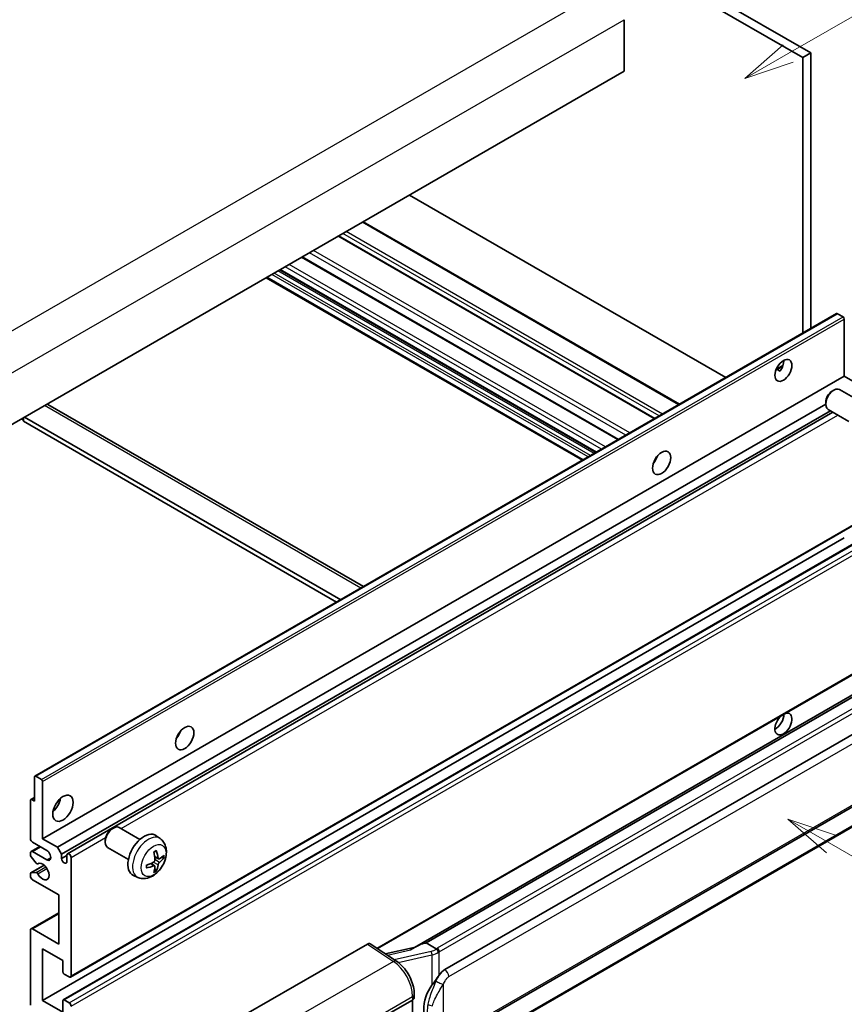
# Model space of a CAD drawing. Units: millimetres. Extents: x 0 to 10627, y -1 to 1264.
# Drawn here: x 353 to 517, y 674 to 871 of the extents above; entities that cross this region are included whole.
import ezdxf

# ---------------------------------------------------------------- set-up
doc = ezdxf.new("R2010")
doc.units = ezdxf.units.MM
for name, color, linetype, lineweight in [('Symbol (TK)', 100, 'Continuous', 18), ('Visible (ISO)', 7, 'Continuous', 35), ('Visible Narrow (ISO)', 7, 'Continuous', 25)]:
    doc.layers.add(name, color=color, linetype=linetype, lineweight=lineweight)
doc.styles.add('Note Text (TK2)', font='MS PGothic.ttf')

# ---------------------------------------------------------------- blocks, each defined once
blk = doc.blocks.new('バルーン1')
at = {"layer": 'Symbol (TK)', "color": 100}
for p, q in [((143.109, 184.755), (140.944, 186.005)), ((143.359, 185.188), (140.944, 186.005)), ((140.944, 186.005), (142.859, 184.322)), ((143.109, 184.755), (149.925, 180.82))]:
    blk.add_line(p, q, dxfattribs=at)
at = {"layer": 'Symbol (TK)'}
blk.add_circle((152.523, 179.32), 3, dxfattribs=at)
at = {"layer": 'Symbol (TK)', "color": 7, "insert": (152.523, 179.302), "char_height": 2, "attachment_point": 5, "style": 'Note Text (TK2)'}
blk.add_mtext('14', dxfattribs=at)
blk = doc.blocks.new('バルーン12')
at = {"layer": 'Symbol (TK)', "color": 100}
for p, q in [((140.96, 224.132), (150.446, 229.609)), ((140.71, 224.565), (138.795, 222.882)), ((140.96, 224.132), (138.795, 222.882)), ((138.795, 222.882), (141.21, 223.699))]:
    blk.add_line(p, q, dxfattribs=at)
at = {"layer": 'Symbol (TK)'}
blk.add_circle((153.044, 231.109), 3, dxfattribs=at)
at = {"layer": 'Symbol (TK)', "color": 7, "insert": (153.044, 231.091), "char_height": 2, "attachment_point": 5, "style": 'Note Text (TK2)'}
blk.add_mtext('2', dxfattribs=at)

msp = doc.modelspace()

# ---------------------------------------------------------------- linework, layer by layer
at = {"layer": 'Visible (ISO)'}
for p, q in [((398.0807, 928.6227), (510.0056, 864.0028)), ((396.4645, 927.6896), (508.3894, 863.0697)), ((472.832, 870.6281), (472.832, 860.3636)), ((510.0056, 864.0028), (508.3894, 863.0697)), ((510.0056, 864.0028), (510.0056, 809.1102)), ((508.3894, 863.0697), (508.3894, 808.1771)), ((472.832, 860.3636), (313.2279, 768.2161)), ((493.0559, 799.3243), (430.0824, 835.6821)), ((483.849, 794.0087), (420.8755, 830.3665)), ((478.9668, 791.19), (415.9933, 827.5477)), ((471.7134, 787.0022), (408.7399, 823.36)), ((467.2572, 784.4294), (404.2837, 820.7872)), ((464.5234, 782.8511), (401.5499, 819.2088)), ((355.5233, 719.9198), (515.1274, 812.0673)), ((516.4302, 811.3971), (515.2988, 812.0503)), ((516.6726, 799.5929), (516.6726, 810.9772)), ((503.0926, 800.9199), (504.4578, 801.7081)), ((503.307, 800.9277), (503.8726, 800.6011)), ((357.0685, 707.4454), (516.6726, 799.5929)), ((519.6223, 797.8899), (516.6726, 799.5929)), ((514.2486, 796.6263), (514.5957, 796.8266)), ((519.8766, 794.5503), (515.7382, 796.9396)), ((358.1277, 793.9623), (420.9482, 757.6929)), ((360.0182, 705.7425), (512.9791, 794.0545)), ((360.8263, 704.3428), (513.902, 792.7211)), ((512.979, 794.4274), (512.9791, 794.0265)), ((517.5909, 790.5913), (513.4525, 792.9806)), ((352.8259, 791.078), (353.23, 790.8447)), ((353.23, 791.3113), (353.23, 790.6115)), ((415.5974, 754.6036), (353.23, 790.6115)), ((416.4055, 755.0702), (353.432, 791.428)), ((362.0356, 704.441), (514.4216, 792.4211)), ((479.0371, 782.7739), (478.9023, 782.8517)), ((362.607, 679.8895), (522.2111, 772.037)), ((357.0685, 675.2522), (516.6726, 767.3996)), ((361.1802, 675.3624), (520.7843, 767.5099)), ((423.7333, 685.5537), (522.2111, 742.4099)), ((526.6289, 740.9237), (431.134, 685.7897)), ((525.9741, 740.11), (433.428, 686.6784)), ((437.1251, 681.3712), (527.1257, 733.3331)), ((355.4523, 714.9106), (355.4523, 719.7629)), ((355.6947, 719.9029), (356.8261, 719.2497)), ((357.0685, 718.8297), (357.0685, 707.4454)), ((437.6966, 667.2709), (527.6971, 719.2327)), ((354.6442, 707.4454), (354.6442, 715.0972)), ((354.7152, 715.2541), (355.4523, 715.6797)), ((354.8866, 715.2372), (355.4523, 714.9106)), ((528.0961, 715.4805), (435.9181, 662.2615)), ((370.8069, 709.3778), (371.1541, 709.5781)), ((376.435, 707.3018), (372.2966, 709.6911)), ((357.8767, 705.1126), (355.0482, 706.7456)), ((357.0685, 707.4454), (360.0182, 705.7425)), ((369.5374, 707.1789), (369.5375, 706.778)), ((380.494, 707.4655), (379.6943, 708.0492)), ((354.6442, 704.17), (354.6442, 704.646)), ((354.7625, 704.9076), (356.4971, 705.9091)), ((355.0482, 704.8793), (357.8767, 703.2463)), ((360.0182, 705.7425), (360.8263, 704.3428)), ((360.8263, 704.3428), (360.8263, 703.5029)), ((374.1492, 703.3428), (370.0109, 705.7321)), ((355.7943, 702.5775), (354.7654, 703.8575)), ((356.087, 702.4531), (356.2203, 702.53)), ((360.8263, 703.5029), (361.9173, 704.1328)), ((361.9173, 702.8731), (361.9173, 704.1795)), ((362.7254, 703.7129), (362.7254, 680.1511)), ((379.3662, 702.063), (378.6924, 702.5548)), ((380.1518, 703.4238), (379.389, 703.7613)), ((380.7079, 703.7271), (381.0687, 703.6393)), ((354.6442, 699.9803), (354.6442, 700.4751)), ((354.7152, 700.632), (357.3884, 702.1754)), ((354.7679, 700.6477), (355.7969, 700.7208)), ((379.6379, 701.1611), (379.3815, 701.4297)), ((360.301, 696.2478), (355.0482, 699.2805)), ((376.037, 699.7458), (375.1317, 700.1464)), ((360.301, 686.4498), (360.301, 696.2478)), ((354.7625, 689.5108), (360.301, 692.7085)), ((354.6442, 674.319), (354.6442, 689.2492)), ((355.0482, 689.4825), (360.301, 686.4498)), ((433.3019, 686.6652), (433.428, 686.6784)), ((433.428, 686.6784), (435.4342, 685.5201)), ((357.0685, 685.5167), (357.0685, 675.2522)), ((361.1091, 683.1838), (357.0685, 685.5167)), ((397.5036, 672.4694), (421.7188, 686.4501)), ((422.3095, 686.4947), (427.5262, 683.0469)), ((431.2704, 685.8684), (425.2969, 684.5203)), ((361.1091, 680.8976), (361.1091, 683.1838)), ((362.3213, 679.9178), (361.3516, 680.4777)), ((357.0685, 675.2522), (361.1091, 672.9193)), ((361.1091, 672.9193), (361.1091, 675.2055)), ((361.3516, 675.3455), (362.3213, 674.7856)), ((421.3142, 669.8866), (430.7149, 675.3141)), ((430.7154, 675.3144), (430.7154, 662.2504)), ((431.0496, 675.7806), (431.0496, 676.4991))]:
    msp.add_line(p, q, dxfattribs=at)
for centre, major_axis, ratio, start_param, end_param in [((515.2988, 811.7704), (-0.1714, 0.2969), 0.57735027, 5.49778714, 6.28318531), ((516.4302, 811.1172), (-0.1714, 0.2969), 0.57735027, 3.92699082, 5.49778714), ((502.9346, 801.6925), (1.2, 2.0785), 0.57735027, 4.51267636, 5.54433963), ((514.5954, 794.9601), (-1.1429, -1.9795), 0.57735027, 3.14159265, 6.28318531), ((514.2483, 795.1605), (-0.8975, -1.5545), 0.57735027, 3.92675802, 5.49801994), ((357.2706, 792.4777), (0.8571, 1.4846), 0.57735027, 0, 0.19971262), ((477.8828, 783.7296), (1.2857, 2.2269), 0.57735027, 4.37255207, 5.05222589), ((504.5508, 730.3073), (1.2, 2.0785), 0.57735027, 1.019141, 6.83484064), ((502.9346, 731.2405), (1.2, 2.0785), 0.57735027, 3.88043833, 5.51821391), ((382.9284, 728.9076), (1.2857, 2.2269), 0.57735027, 4.37255207, 5.05222589), ((355.6947, 719.6229), (-0.1714, 0.2969), 0.57735027, 5.49778714, 7.06858347), ((356.8261, 718.9697), (0.1714, -0.2969), 0.57735027, 0.78539816, 2.35619449), ((354.8866, 714.9572), (-0.1714, 0.2969), 0.57735027, 5.49778714, 7.06858347), ((358.6848, 714.9106), (1.4286, 2.4744), 0.57735027, 4.15479015, 5.26998781), ((371.1537, 707.7116), (-1.1429, -1.9795), 0.57735027, 3.14159265, 6.28318531), ((370.8066, 707.912), (-0.8975, -1.5545), 0.57735027, 3.92675802, 5.49801994), ((377.2716, 704.1795), (-2.2857, -3.959), 0.57735027, 3.0796893, 6.34508866), ((355.0482, 707.2122), (-0.2857, 0.4949), 0.57735027, 0.78539816, 2.35619449), ((355.0482, 704.4127), (-0.2857, 0.4949), 0.57735027, 5.49778714, 7.06858347), ((357.8767, 704.1795), (0.5714, -0.9897), 0.57735027, 5.49778714, 8.6393798), ((362.3213, 703.9462), (-0.2857, 0.4949), 0.57735027, 3.92699082, 7.06858347), ((374.6467, 705.8186), (2.9332, -6.8231), 0.55353421, 0.95931878, 1.19830308), ((374.421, 705.6883), (-4.4679, 5.9326), 0.59526289, 3.96282307, 4.20180736), ((354.8866, 704.03), (-0.1714, 0.2969), 0.57735027, 0.78539816, 1.83259571), ((355.9155, 702.75), (0.1714, -0.2969), 0.57735027, 4.97418837, 6.34725656), ((357.0685, 700.9135), (0.9143, -1.5836), 0.57735027, 4.64839472, 9.48884921), ((361.3718, 703.2624), (0.3884, -0.6727), 0.57735027, 4.04450246, 6.95107183), ((374.5396, 705.6331), (-7.3756, -0.8713), 0.55353421, 1.94328958, 2.18227387), ((374.421, 705.7016), (-3.9286, 6.3027), 0.65417299, 3.55978145, 3.79876575), ((374.5281, 705.6265), (-7.4236, -0.2184), 0.49462411, 2.44776077, 2.68674507), ((374.5281, 705.887), (7.4226, -0.2509), 0.65417299, 5.62601221, 5.86499651), ((354.8866, 700.3351), (-0.1714, 0.2969), 0.57735027, 6.00942214, 7.06858347), ((355.9156, 700.4082), (-0.1714, 0.2969), 0.57735027, 4.64839472, 6.00942214), ((374.5396, 705.8937), (7.3717, -0.903), 0.59526289, 5.2229706, 5.46195489), ((374.6467, 705.8319), (3.5227, -6.5382), 0.49462411, 0.45484759, 0.69383188), ((355.0482, 699.747), (-0.2857, 0.4949), 0.57735027, 0.78539816, 2.35619449), ((355.0482, 689.016), (-0.2857, 0.4949), 0.57735027, 5.49778714, 7.06858347), ((421.7178, 685.5158), (0.5721, 0.9909), 0.5766475, 6.24832118, 7.06797448), ((428.4673, 681.6107), (5.4995, 4.8861), 0.24152145, 0.32505614, 1.02037269), ((361.3516, 680.7577), (-0.1714, 0.2969), 0.57735027, 0.78539816, 2.35619449), ((437.1251, 674.3493), (0.8745, 7.228), 0.40142867, 0.29272501, 0.66020146), ((362.3213, 680.3844), (0.2857, -0.4949), 0.57735027, 5.49778714, 7.06858347), ((438.5969, 673.4996), (0.5232, 7.013), 0.80430597, 0.8807959, 2.44577737), ((361.3516, 675.0655), (-0.1714, 0.2969), 0.57735027, 5.49778714, 7.06858347), ((429.9068, 675.7806), (1.1429, 0), 0.57735027, 5.49778714, 6.28318531), ((362.3213, 674.319), (0.2857, -0.4949), 0.57735027, 0.78539816, 2.35619449)]:
    msp.add_ellipse(centre, major_axis=major_axis, ratio=ratio, start_param=start_param, end_param=end_param, dxfattribs=at)
for centre, major_axis in [((504.5508, 800.7593), (1.2, 2.0785)), ((480.3071, 782.3298), (1.2857, 2.2269)), ((385.3528, 727.5079), (1.2857, 2.2269)), ((361.1091, 713.5108), (1.4286, 2.4744))]:
    msp.add_ellipse(centre, major_axis=major_axis, ratio=0.57735027, dxfattribs=at)
for points, knots in [([(503.0902, 800.9135), (503.1006, 800.9181), (503.1108, 800.9223), (503.1521, 800.9373), (503.1868, 800.9459), (503.2521, 800.9482), (503.2827, 800.9417), (503.307, 800.9277)], [-0.0208094325, -0.0208094325, -0.0208094325, -0.0208094325, -0.0179856969, -0.0179856969, -0.0089928485, -0.0089928485, 0, 0, 0, 0]), ([(380.494, 707.4655), (380.752, 707.2772), (380.9711, 707.0456), (381.3369, 706.5166), (381.4714, 706.2162), (381.6743, 705.5366), (381.7162, 705.1575), (381.708, 704.3198), (381.6304, 703.8638), (381.3649, 702.9575), (381.1703, 702.5086), (380.6888, 701.6698), (380.4031, 701.2796), (379.7445, 700.5779), (379.3715, 700.2664), (378.5441, 699.7834), (378.0914, 699.602), (377.2066, 699.4859), (376.8002, 699.5016), (376.277, 699.6497), (376.1554, 699.6933), (376.037, 699.7458)], [5.5596905, 5.5596905, 5.5596905, 5.5596905, 5.76465035, 5.76465035, 5.99724023, 5.99724023, 6.29459763, 6.29459763, 6.66985758, 6.66985758, 7.06428247, 7.06428247, 7.45411883, 7.45411883, 7.84838663, 7.84838663, 8.22269251, 8.22269251, 8.4943548, 8.4943548, 8.57747644, 8.57747644, 8.57747644, 8.57747644]), ([(379.2477, 704.766), (379.265, 704.7783), (379.2824, 704.7903), (379.3301, 704.8223), (379.3603, 704.8416), (379.4208, 704.8784), (379.4509, 704.8958), (379.511, 704.9286), (379.5409, 704.944), (379.6005, 704.9727), (379.6301, 704.986), (379.6595, 704.9983)], [4.599557922, 4.599557922, 4.599557922, 4.599557922, 4.630897721, 4.630897721, 4.685414191, 4.685414191, 4.739930661, 4.739930661, 4.794447131, 4.794447131, 4.848963601, 4.848963601, 4.848963601, 4.848963601]), ([(379.6855, 705.1095), (379.6903, 705.0951), (379.6933, 705.0794), (379.6946, 705.0525), (379.6921, 705.0373), (379.6829, 705.0162), (379.6745, 705.0065), (379.6635, 705.0002), (379.6616, 704.9992), (379.6595, 704.9984)], [0.0145600729, 0.0145600729, 0.0145600729, 0.0145600729, 0.0187226824, 0.0187226824, 0.0234298311, 0.0234298311, 0.0280690561, 0.0280690561, 0.028985175, 0.028985175, 0.028985175, 0.028985175]), ([(379.423, 703.231), (379.4245, 703.1892), (379.4188, 703.1416), (379.3916, 703.0472), (379.3702, 703.0004), (379.3196, 702.9197), (379.2871, 702.8803), (379.2248, 702.8249), (379.1966, 702.8053), (379.1687, 702.7905)], [0, 0, 0, 0, 0.0125039067, 0.0125039067, 0.0250078135, 0.0250078135, 0.0375277995, 0.0375277995, 0.0466766392, 0.0466766392, 0.0466766392, 0.0466766392]), ([(380.3044, 703.4462), (380.2745, 703.4272), (380.2421, 703.4151), (380.1815, 703.4115), (380.1532, 703.4199), (380.1075, 703.4518), (380.087, 703.4775), (380.0618, 703.535), (380.0543, 703.5633), (380.0501, 703.593)], [0, 0, 0, 0, 0.0124997785, 0.0124997785, 0.0249995571, 0.0249995571, 0.0375236714, 0.0375236714, 0.0466766062, 0.0466766062, 0.0466766062, 0.0466766062]), ([(380.0501, 702.2816), (380.0556, 702.3193), (380.0673, 702.3635), (380.102, 702.4536), (380.125, 702.4995), (380.1745, 702.5809), (380.2043, 702.6217), (380.2583, 702.682), (380.2819, 702.7043), (380.3044, 702.7221)], [0, 0, 0, 0, 0.0125039067, 0.0125039067, 0.0250078135, 0.0250078135, 0.0375277995, 0.0375277995, 0.0466766392, 0.0466766392, 0.0466766392, 0.0466766392]), ([(381.2444, 703.6858), (381.2374, 703.6762), (381.2266, 703.6665), (381.2027, 703.6513), (381.1849, 703.6438), (381.152, 703.6355), (381.1312, 703.6332), (381.0993, 703.6339), (381.0829, 703.6359), (381.0687, 703.6393)], [0.0145600729, 0.0145600729, 0.0145600729, 0.0145600729, 0.0187226824, 0.0187226824, 0.0234298311, 0.0234298311, 0.0280690561, 0.0280690561, 0.0318102328, 0.0318102328, 0.0318102328, 0.0318102328]), ([(377.7563, 701.702), (377.7566, 701.6998), (377.7568, 701.6976), (377.7568, 701.685), (377.7526, 701.6729), (377.7389, 701.6543), (377.727, 701.6446), (377.7031, 701.6322), (377.6879, 701.627), (377.6731, 701.624)], [0.0455535579, 0.0455535579, 0.0455535579, 0.0455535579, 0.0464696768, 0.0464696768, 0.0511089018, 0.0511089018, 0.0558160505, 0.0558160505, 0.05997866, 0.05997866, 0.05997866, 0.05997866]), ([(377.7564, 701.702), (377.7523, 701.7336), (377.7491, 701.7659), (377.7442, 701.8319), (377.7425, 701.8655), (377.7409, 701.9339), (377.7409, 701.9687), (377.7425, 702.0394), (377.7441, 702.0753), (377.748, 702.1326), (377.7497, 702.1537), (377.7517, 702.1749)], [3.005018033, 3.005018033, 3.005018033, 3.005018033, 3.059534503, 3.059534503, 3.114050973, 3.114050973, 3.168567443, 3.168567443, 3.223083913, 3.223083913, 3.254423712, 3.254423712, 3.254423712, 3.254423712]), ([(379.1687, 702.0664), (379.2056, 702.0814), (379.244, 702.09), (379.3121, 702.0893), (379.3419, 702.08), (379.3866, 702.0487), (379.4044, 702.0245), (379.4213, 701.9718), (379.4242, 701.9463), (379.423, 701.9196)], [0, 0, 0, 0, 0.0124997785, 0.0124997785, 0.0249995571, 0.0249995571, 0.0375236714, 0.0375236714, 0.0466766062, 0.0466766062, 0.0466766062, 0.0466766062]), ([(379.6379, 701.1611), (379.648, 701.1505), (379.6579, 701.1374), (379.6745, 701.1101), (379.6829, 701.0909), (379.6921, 701.0583), (379.6946, 701.0391), (379.6933, 701.0108), (379.6903, 700.9966), (379.6855, 700.9857)], [0.0427285001, 0.0427285001, 0.0427285001, 0.0427285001, 0.0464696768, 0.0464696768, 0.0511089018, 0.0511089018, 0.0558160505, 0.0558160505, 0.05997866, 0.05997866, 0.05997866, 0.05997866]), ([(435.8615, 684.8273), (435.8613, 684.8283), (435.8612, 684.8292), (435.8526, 684.8848), (435.8358, 684.9448), (435.7862, 685.0723), (435.7533, 685.1387), (435.6759, 685.2664), (435.6323, 685.3266), (435.5401, 685.4327), (435.4925, 685.4778), (435.4457, 685.5126)], [-0.0003297628, -0.0003297628, -0.0003297628, -0.0003297628, 0, 0, 0.0189079865, 0.0189079865, 0.0385885202, 0.0385885202, 0.0581261217, 0.0581261217, 0.0775105008, 0.0775105008, 0.0775105008, 0.0775105008]), ([(431.0496, 676.4991), (431.0496, 676.9791), (430.9884, 677.4742), (430.7617, 678.4697), (430.5959, 678.9699), (430.1751, 679.9442), (429.9201, 680.418), (429.3387, 681.3059), (429.0125, 681.72), (428.3064, 682.458), (427.9268, 682.7821), (427.5262, 683.0469)], [0, 0, 0, 0, 0.30717795, 0.30717795, 0.6143559, 0.6143559, 0.92153385, 0.92153385, 1.22871179, 1.22871179, 1.53588974, 1.53588974, 1.53588974, 1.53588974]), ([(434.5796, 678.2882), (434.7828, 678.5497), (435, 678.8378), (435.4983, 679.5107), (435.782, 679.9), (436.0364, 680.2738)], [0.251927497, 0.251927497, 0.251927497, 0.251927497, 0.346143771, 0.346143771, 0.465492697, 0.465492697, 0.465492697, 0.465492697])]:
    msp.add_open_spline(points, degree=3, knots=knots, dxfattribs=at)
msp.add_open_spline([(435.4342, 685.5201), (435.4381, 685.5179), (435.442, 685.5154), (435.4457, 685.5126)], degree=3, dxfattribs=at)
at = {"layer": 'Visible Narrow (ISO)'}
for p, q in [((307.9751, 783.8462), (469.1955, 876.9268)), ((311.6117, 777.5475), (472.832, 870.6281)), ((483.6816, 793.9121), (420.7081, 830.2699)), ((479.8027, 791.6726), (416.8292, 828.0303)), ((480.4492, 792.0458), (417.4757, 828.4036)), ((478.8329, 791.1127), (415.8594, 827.4704)), ((473.1846, 787.8516), (410.211, 824.2094)), ((473.9645, 788.3019), (410.991, 824.6597)), ((471.5795, 786.9249), (408.606, 823.2827)), ((466.1454, 783.7875), (403.1719, 820.1453)), ((466.8727, 784.2074), (403.8992, 820.5652)), ((467.3576, 784.4874), (404.3841, 820.8452)), ((468.3273, 785.0473), (405.3538, 821.405)), ((469.1355, 785.5138), (406.1619, 821.8716)), ((464.6908, 782.9477), (401.7173, 819.3055)), ((465.6605, 783.5076), (402.687, 819.8654)), ((355.6947, 719.9029), (515.2988, 812.0503)), ((356.8261, 719.2497), (516.4302, 811.3971)), ((357.0685, 718.8297), (516.6726, 810.9772)), ((503.307, 800.9277), (504.4043, 801.5612)), ((420.4461, 757.403), (357.4726, 793.7608)), ((372.6883, 709.465), (515.3971, 791.8579)), ((478.9619, 782.6627), (478.8437, 782.7309)), ((362.7254, 680.1511), (522.3295, 772.2986)), ((361.3516, 675.3455), (520.9557, 767.4929)), ((362.3213, 674.7856), (521.9254, 766.9331)), ((362.7254, 674.0857), (522.3295, 766.2332)), ((423.5772, 685.6568), (522.3295, 742.6714)), ((433.3019, 686.6652), (525.9627, 740.1629)), ((527.8104, 738.8373), (435.6324, 685.6183)), ((436.0364, 684.9184), (528.2144, 738.1374)), ((437.9333, 679.9715), (527.9338, 731.9333)), ((527.9338, 719.7559), (437.9333, 667.794)), ((354.8866, 715.2372), (355.4523, 715.5638)), ((528.2144, 715.7421), (436.0364, 662.5231)), ((362.7254, 703.7129), (369.6034, 707.6839)), ((355.0482, 704.8793), (356.6645, 705.8125)), ((356.0976, 702.46), (356.2147, 702.5276)), ((357.8767, 703.2463), (358.6848, 703.7129)), ((379.1687, 702.0664), (378.5492, 702.4901)), ((380.0501, 702.2816), (379.0922, 702.7503)), ((380.0501, 703.593), (379.3734, 703.9177)), ((380.3044, 702.7221), (379.4195, 703.3174)), ((354.7679, 700.6477), (357.3985, 702.1665)), ((355.7969, 700.7208), (357.7178, 701.8298)), ((356.0977, 700.488), (357.9225, 701.5415)), ((355.0482, 689.4825), (360.301, 692.5152)), ((421.7188, 686.4501), (426.9242, 683.0097)), ((425.7024, 684.2523), (430.338, 685.2985)), ((434.4236, 685.0118), (427.0657, 683.3512)), ((436.0364, 680.2738), (436.0364, 684.9184)), ((426.9242, 683.0097), (408.921, 672.6156)), ((427.8828, 682.7915), (434.5796, 684.3029)), ((434.5796, 684.3029), (434.5796, 678.2882)), ((436.8445, 668.0578), (436.8445, 678.4505)), ((412.8206, 665.7013), (430.7149, 676.0326)), ((430.7149, 676.0326), (430.7149, 675.3141))]:
    msp.add_line(p, q, dxfattribs=at)
for centre, major_axis, ratio, start_param, end_param in [((378.1273, 703.6854), (2.2328, 3.8673), 0.57735027, 6.22128195, 9.48668132), ((379.4587, 702.9167), (-1.2728, -2.2045), 0.57735027, 3.80068814, 4.05329349), ((379.4091, 702.9454), (-1.1847, -2.0519), 0.57735027, 2.21917009, 2.42536283), ((379.4587, 702.9167), (1.2728, 2.2045), 0.57735027, 5.37148447, 5.62408982), ((379.4587, 702.9167), (-1.2728, -2.2045), 0.57735027, 5.37148447, 5.62408982), ((379.4587, 702.9167), (1.2728, 2.2045), 0.57735027, 3.80068814, 4.05329349), ((379.4091, 702.9454), (-1.1847, -2.0519), 0.57735027, 0.71622982, 0.92242257), ((434.3041, 686.2746), (-1.6592, -0.6109), 0.70556137, 1.38645418, 2.04544975), ((434.5398, 684.632), (0.1258, -0.5574), 0.07194267, 3.94650419, 5.32764848), ((434.4202, 685.8948), (2.2524, 0.5674), 0.68484185, 4.61135463, 5.22383374), ((434.4202, 686.3181), (-1.7143, 0), 0.57735027, 2.20375859, 2.35619449), ((435.6324, 685.1517), (0.2857, -0.4949), 0.57735027, 0.78539816, 2.35619449), ((434.4202, 685.8516), (2.2857, 0), 0.57735027, 5.39468126, 5.49778714), ((426.896, 682.0935), (0.6301, 0.9534), 0.5766475, 0, 0.81965331), ((426.7872, 678.4306), (2.7404, -5.0155), 0.56100804, 0.79860416, 2.3344939), ((437.1251, 680.4381), (-0.5714, 0.9897), 0.57735027, 3.92699082, 5.49778714), ((436.0364, 678.9171), (1.0416, -0.4702), 0.13919307, 4.08994088, 5.66073721), ((429.9068, 676.4991), (1.1429, 0), 0.57735027, 5.49778714, 6.28318531), ((434.5796, 674.8192), (1.1236, -0.209), 0.56203751, 4.02622381, 4.88718922)]:
    msp.add_ellipse(centre, major_axis=major_axis, ratio=ratio, start_param=start_param, end_param=end_param, dxfattribs=at)
msp.add_ellipse((379.1545, 703.0924), major_axis=(-1.7536, -3.0374), ratio=0.57735027, dxfattribs=at)
for points, knots in [([(435.3759, 679.0735), (435.2403, 678.7731), (435.1144, 678.487), (434.8064, 677.7661), (434.6374, 677.3477), (434.3111, 676.4719), (434.1594, 676.0174), (433.9289, 675.1965), (433.8424, 674.8284), (433.7769, 674.4631)], [-0.425024641, -0.425024641, -0.425024641, -0.425024641, -0.354088722, -0.354088722, -0.240591253, -0.240591253, -0.109280085, -0.109280085, 0, 0, 0, 0]), ([(436.0364, 680.2738), (436.0205, 680.2504), (436.0049, 680.2271), (435.9896, 680.2039), (435.8588, 680.006), (435.748, 679.8149), (435.5469, 679.4385), (435.4574, 679.254), (435.3759, 679.0735)], [-0.0902431044, -0.0902431044, -0.0902431044, -0.0902431044, -0.0852480424, -0.0852480424, -0.0852480424, -0.0426240212, -0.0426240212, 0, 0, 0, 0]), ([(436.8445, 678.4505), (436.9107, 678.5971), (436.9819, 678.7435), (437.1352, 679.0305), (437.2171, 679.1708), (437.3067, 679.3065), (437.4096, 679.4622), (437.5228, 679.612), (437.7364, 679.8326), (437.8354, 679.915), (437.9333, 679.9715)], [0, 0, 0, 0, 0.042624021, 0.042624021, 0.085248042, 0.085248042, 0.085248042, 0.134155965, 0.134155965, 0.170496085, 0.170496085, 0.170496085, 0.170496085]), ([(434.6593, 674.161), (434.7538, 674.5008), (434.8783, 674.8428), (435.2075, 675.6064), (435.423, 676.0298), (435.8774, 676.8471), (436.1102, 677.2382), (436.5167, 677.9092), (436.6794, 678.1749), (436.8445, 678.4505)], [0, 0, 0, 0, 0.109280085, 0.109280085, 0.240591253, 0.240591253, 0.354088722, 0.354088722, 0.425024641, 0.425024641, 0.425024641, 0.425024641]), ([(433.7769, 674.4631), (433.6861, 673.9572), (433.6394, 673.4492), (433.63, 672.3873), (433.6765, 671.832), (433.7769, 671.2849)], [-0.318622721, -0.318622721, -0.318622721, -0.318622721, -0.167312443, -0.167312443, 0, 0, 0, 0])]:
    msp.add_open_spline(points, degree=3, knots=knots, dxfattribs=at)

# ---------------------------------------------------------------- block references
at = {"layer": 'Symbol (TK)', "xscale": 4, "yscale": 4, "zscale": 4}
for name in ['バルーン12', 'バルーン1']:
    msp.add_blockref(name, (-58.3361, -32.6488), dxfattribs=at)

doc.saveas('drawing.dxf')
